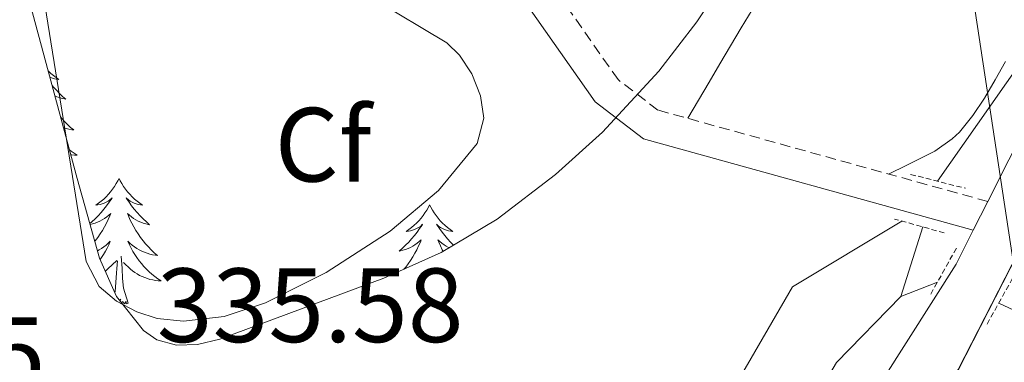
# Model space of a CAD drawing. Units: metres. Extents: x 614122 to 618625, y 4685016 to 4688060.
# Drawn here: x 617027 to 617120, y 4686711 to 4686744 of the extents above; entities that cross this region are included whole.
import ezdxf
from ezdxf.enums import TextEntityAlignment as Align

# ---------------------------------------------------------------- set-up
doc = ezdxf.new("R2010")
doc.units = ezdxf.units.M
doc.header["$MEASUREMENT"] = 0
doc.linetypes.add('TRAZOS', pattern=[0.75, 0.5, -0.25])
doc.linetypes.add('TRAZOSX2', pattern=[1.5, 1, -0.5])
for name, color, linetype, lineweight in [('Level 13', 5, 'Continuous', 0), ('Level 21', 19, 'Continuous', 0), ('Level 32', 19, 'Continuous', 0), ('Level 34', 2, 'Continuous', 0), ('Level 35', 92, 'Continuous', 0), ('Level 36', 19, 'Continuous', 40), ('Level 37', 92, 'Continuous', 0), ('Level 41', 19, 'Continuous', 0), ('Level 54', 13, 'Continuous', 0)]:
    doc.layers.add(name, color=color, linetype=linetype, lineweight=lineweight)
doc.styles.add('Arial', font='ARIAL.TTF', dxfattribs={"height": 0.2})

msp = doc.modelspace()

# ---------------------------------------------------------------- linework, layer by layer
at = {"layer": 'Level 13', "color": 5, "linetype": 'Continuous', "lineweight": 0, "ltscale": 0.5}
for points in [[(617157.32, 4686797.83, 336.25), (617141.07, 4686769.67, 335.9), (617125.47, 4686745.03, 335.96), (617113.84, 4686728.48, 335.47)], [(617112.46, 4686724.13, 335.36), (617110.37, 4686717.53, 335.18)], [(617110.37, 4686717.53, 335.18), (617113.84, 4686718.87, 335.18)], [(617110.37, 4686717.53, 335.18), (617104.25, 4686711.25, 335.18), (617075, 4686661.72, 334.46), (617063.53, 4686645.34, 334.23), (617053.44, 4686623.2, 334.46), (617049.28, 4686609.48, 334.23), (617048.51, 4686604.93, 333.57)], [(617243.55, 4686670.48, 336), (617222.07, 4686677.85, 335.53), (617185.93, 4686692.14, 335.18), (617166.81, 4686698, 335.18), (617129.53, 4686712.28, 335.18), (617119.67, 4686716.88, 334.94)]]:
    msp.add_polyline3d(points, dxfattribs=at)
at = {"layer": 'Level 21', "color": 19, "linetype": 'Continuous', "lineweight": 0}
for points in [[(616953.65, 4686224.84, 338.73), (616955.55, 4686231.42, 338.49), (616962.23, 4686260.66, 338.03), (616969, 4686285.87, 337.56), (616976.56, 4686310.99, 337.56), (616990.56, 4686361.95, 336.63), (617014.7, 4686442.77, 336.15), (617044.76, 4686550.06, 335.4), (617059.11, 4686607.34, 335.16), (617059.93, 4686609.73, 335.16), (617060.92, 4686612.59, 335.16), (617064.97, 4686624.33, 335.16), (617068.3, 4686631.65, 335.16), (617091.96, 4686672.5, 334.92), (617115.83, 4686710.58, 335.47), (617129.19, 4686736.64, 335.72), (617162.25, 4686786.75, 335.87), (617163.71, 4686788.14, 336.11), (617166.99, 4686789.06, 336.11)], [(617117.25, 4686723.82, 335.87), (617085.91, 4686732.49, 336.35), (617081.29, 4686736.01, 336.59), (617074.11, 4686746.27, 336.83), (617059.94, 4686759.73, 336.83), (617052.5, 4686763.8, 336.83), (617046.53, 4686765.51, 336.59), (617031.68, 4686764.5, 335.63), (617022.35, 4686761.88, 335.63), (617018.43, 4686761.42, 335.16), (617015.42, 4686763.02, 334.92), (617009.68, 4686769.56, 334.92)], [(616980.33, 4686344.41, 336.89), (617019.08, 4686478.02, 335.76), (617050.64, 4686593.05, 335.17), (617051.44, 4686595.95, 335.16), (617052.25, 4686598.92, 335.14), (617061.36, 4686628.59, 335.27), (617069.94, 4686646.35, 335.25), (617087.54, 4686676.44, 335.38), (617115.62, 4686720.58, 335.63), (617117.25, 4686723.82, 335.69), (617118.64, 4686726.54, 335.74), (617122.64, 4686734.45, 335.87)]]:
    msp.add_polyline3d(points, dxfattribs=at)
at = {"layer": 'Level 21', "color": 19, "linetype": 'TRAZOSX2', "lineweight": 0}
msp.add_polyline3d([(617118.64, 4686726.54, 335.87), (617087.27, 4686735.23, 336.35), (617083.48, 4686738.12, 336.59), (617076.4, 4686748.23, 336.83), (617061.72, 4686762.18, 336.83), (617053.65, 4686766.59, 336.83), (617046.85, 4686768.54, 336.59), (617031.16, 4686767.47, 335.63), (617021.77, 4686764.84, 335.63), (617019.01, 4686764.51, 335.16), (617017.31, 4686765.41, 334.92), (617011.94, 4686771.54, 334.92)], dxfattribs=at)
at = {"layer": 'Level 21', "color": 1, "linetype": 'TRAZOS', "lineweight": 0}
for points in [[(617111.3, 4686729.12, 335.36), (617116.5, 4686727.8, 335.59)], [(617114.49, 4686723.56, 335.59), (617109.76, 4686724.88, 335.59)], [(617115.65, 4686722.11, 335.83), (617113.15, 4686717.64, 335.59)], [(617118.56, 4686714.89, 335.59), (617121.05, 4686719.35, 335.36)]]:
    msp.add_polyline3d(points, dxfattribs=at)
at = {"layer": 'Level 32', "color": 6, "linetype": 'Continuous', "lineweight": 0, "ltscale": 0.5}
msp.add_polyline3d([(617109.42, 4686797.44, 336.29), (617127.67, 4686677.27, 335.9), (617147.48, 4686536.7, 336.15), (617172.03, 4686376.23, 336.76)], dxfattribs=at)
at = {"layer": 'Level 34', "color": 19, "linetype": 'Continuous', "lineweight": 0}
msp.add_polyline3d([(617110.46, 4686724.68, 335.87), (617100.07, 4686718.45, 335.88), (617047.52, 4686627.82, 335.12), (617053.6, 4686623.14, 335.06)], dxfattribs=at)
at = {"layer": 'Level 35', "color": 92, "linetype": 'Continuous', "lineweight": 0, "ltscale": 0.5}
for points in [[(617083.07, 4686822.51, 339.6), (617096.62, 4686801.92, 339.32), (617101.23, 4686793.01, 339.15), (617103.99, 4686785.04, 339.02), (617104.89, 4686779.28, 338.96), (617104.33, 4686771.26, 338.95), (617102.06, 4686763.22, 338.98), (617099.49, 4686757.52, 339.02), (617095.4, 4686750.28, 339.18), (617090.98, 4686743.6, 339.51), (617087.36, 4686738.93, 339.78), (617082.01, 4686733.14, 340.1), (617077.54, 4686729.1, 340.23), (617071.98, 4686724.87, 340.19), (617066.66, 4686721.69, 340.01), (617061.2, 4686719.25, 339.78), (617045.6, 4686713.47, 339.23), (617043.5, 4686712.96, 339.18), (617041.48, 4686712.88, 339.12), (617039.61, 4686713.41, 339.06), (617038.37, 4686714.28, 339.02), (617035.79, 4686717.52, 338.84), (617034.17, 4686721.16, 338.61), (617032.06, 4686728.73, 338.24)], [(617032.06, 4686728.73, 338.24), (617027.35, 4686746.16, 338.14), (617025.68, 4686757.63, 338.32), (617025.82, 4686763.65, 338.51), (617026.7, 4686770.87, 338.63), (617027.89, 4686776.73, 338.48), (617029.66, 4686782.46, 338.28), (617033.56, 4686790.48, 338.32), (617039.98, 4686800.46, 338.86), (617048.59, 4686811.26, 339.59)]]:
    msp.add_polyline3d(points, dxfattribs=at)
at = {"layer": 'Level 36', "color": 92, "linetype": 'Continuous', "lineweight": 0}
for points in [[(617060.18, 4686745.82, 339.27), (617067.19, 4686741.63, 339.2), (617068.4, 4686740.44, 339.17), (617069.57, 4686738.66, 339.11), (617070.41, 4686736.59, 339.02), (617070.73, 4686734.46, 338.94), (617070.09, 4686732.06, 338.88), (617066.42, 4686727.58, 338.85), (617061.82, 4686723.72, 338.85), (617055.73, 4686719.8, 338.88), (617049.96, 4686716.9, 338.91), (617046.02, 4686715.63, 338.94), (617042.15, 4686715.18, 338.96), (617039.66, 4686715.44, 338.97), (617037.72, 4686716.05, 338.98), (617035.78, 4686717.08, 338.98), (617034.13, 4686718.48, 338.98), (617032.89, 4686720.85, 338.97), (617028.97, 4686745.25, 338.78)], [(617090.1, 4686734.45, 336.31), (617091.12, 4686736.17, 336.33), (617092.14, 4686737.89, 336.36), (617093.16, 4686739.61, 336.38), (617094.18, 4686741.33, 336.41), (617095.2, 4686743.05, 336.44), (617096.22, 4686744.77, 336.46)], [(617120.316, 4686739.844, 335.69), (617119.326, 4686738.104, 335.7), (617118.316, 4686736.374, 335.69), (617117.216, 4686734.705, 335.68), (617115.936, 4686733.145, 335.68), (617115.256, 4686732.495, 335.69), (617113.606, 4686731.326, 335.74), (617111.826, 4686730.436, 335.83), (617110.926, 4686730.006, 335.89), (617109.196, 4686729.156, 336.01)], [(617029.31, 4686738.93, 0.01), (617029.32, 4686738.92, 0.01), (617029.55, 4686738.7, 0.01), (617029.79, 4686738.5, 0.01), (617030.04, 4686738.31, 0.01), (617030.3, 4686738.13, 0.01), (617030.1, 4686738.16, 0.01), (617029.89, 4686738.19, 0.01), (617029.7, 4686738.25, 0.01), (617029.5, 4686738.32, 0.01), (617029.47, 4686738.33, 0.01)], [(617029.68, 4686737.55, 0.01), (617029.79, 4686737.42, 0.01), (617030.07, 4686737.11, 0.01), (617030.36, 4686736.82, 0.01), (617030.67, 4686736.53, 0.01), (617030.98, 4686736.26, 0.01), (617030.85, 4686736.29, 0.01), (617030.61, 4686736.34, 0.01), (617030.37, 4686736.42, 0.01), (617030.13, 4686736.5, 0.01), (617029.94, 4686736.59, 0.01)], [(617030.48, 4686734.58, 0.01), (617030.6, 4686734.44, 0.01), (617030.86, 4686734.14, 0.01), (617031.14, 4686733.86, 0.01), (617031.42, 4686733.59, 0.01), (617031.72, 4686733.34, 0.01), (617031.53, 4686733.36, 0.01), (617031.26, 4686733.41, 0.01), (617030.99, 4686733.47, 0.01), (617030.76, 4686733.54, 0.01)], [(617031.32, 4686731.46, 0.01), (617031.48, 4686731.33, 0.01), (617031.77, 4686731.12, 0.01), (617032.06, 4686730.93, 0.01), (617031.79, 4686730.94, 0.01), (617031.53, 4686730.97, 0.01), (617031.45, 4686730.98, 0.01)], [(617036.04, 4686728.73, 0.01), (617035.93, 4686728.51, 0.01), (617035.77, 4686728.24, 0.01), (617035.61, 4686727.97, 0.01), (617035.42, 4686727.71, 0.01), (617035.23, 4686727.46, 0.01), (617035.02, 4686727.23, 0.01), (617034.8, 4686727, 0.01), (617034.57, 4686726.78, 0.01), (617034.33, 4686726.58, 0.01), (617034.08, 4686726.39, 0.01), (617033.82, 4686726.21, 0.01), (617034.02, 4686726.24, 0.01), (617034.23, 4686726.27, 0.01), (617034.42, 4686726.33, 0.01), (617034.62, 4686726.4, 0.01), (617034.81, 4686726.48, 0.01), (617034.99, 4686726.58, 0.01), (617035.16, 4686726.69, 0.01), (617035.37, 4686726.88, 0.01), (617035.33, 4686726.82, 0.01), (617035.1, 4686726.48, 0.01), (617034.85, 4686726.14, 0.01), (617034.6, 4686725.81, 0.01), (617034.33, 4686725.5, 0.01), (617034.05, 4686725.19, 0.01), (617033.76, 4686724.9, 0.01), (617033.45, 4686724.62, 0.01), (617033.25, 4686724.44, 0.01)], [(617036.04, 4686728.73, 0.01), (617036.15, 4686728.51, 0.01), (617036.31, 4686728.24, 0.01), (617036.47, 4686727.97, 0.01), (617036.66, 4686727.71, 0.01), (617036.85, 4686727.46, 0.01), (617037.06, 4686727.23, 0.01), (617037.28, 4686727, 0.01), (617037.51, 4686726.78, 0.01), (617037.75, 4686726.58, 0.01), (617038, 4686726.39, 0.01), (617038.26, 4686726.21, 0.01), (617038.06, 4686726.24, 0.01), (617037.85, 4686726.27, 0.01), (617037.66, 4686726.33, 0.01), (617037.46, 4686726.4, 0.01), (617037.27, 4686726.48, 0.01), (617037.09, 4686726.58, 0.01), (617036.92, 4686726.69, 0.01), (617036.71, 4686726.88, 0.01), (617036.75, 4686726.82, 0.01), (617036.98, 4686726.48, 0.01), (617037.23, 4686726.14, 0.01), (617037.48, 4686725.81, 0.01), (617037.75, 4686725.5, 0.01), (617038.03, 4686725.19, 0.01), (617038.32, 4686724.9, 0.01), (617038.63, 4686724.62, 0.01), (617038.94, 4686724.34, 0.01), (617038.81, 4686724.37, 0.01), (617038.57, 4686724.42, 0.01), (617038.33, 4686724.5, 0.01), (617038.09, 4686724.59, 0.01), (617037.86, 4686724.69, 0.01), (617037.64, 4686724.81, 0.01), (617037.42, 4686724.94, 0.01), (617037.21, 4686725.08, 0.01), (617037.02, 4686725.24, 0.01), (617036.83, 4686725.41, 0.01), (617036.92, 4686725.19, 0.01), (617037.07, 4686724.83, 0.01), (617037.24, 4686724.47, 0.01), (617037.43, 4686724.13, 0.01), (617037.63, 4686723.79, 0.01), (617037.84, 4686723.46, 0.01), (617038.07, 4686723.13, 0.01), (617038.31, 4686722.82, 0.01), (617038.56, 4686722.52, 0.01), (617038.82, 4686722.23, 0.01), (617039.1, 4686721.94, 0.01), (617039.38, 4686721.68, 0.01), (617039.68, 4686721.42, 0.01), (617039.49, 4686721.44, 0.01), (617039.22, 4686721.49, 0.01), (617038.95, 4686721.55, 0.01), (617038.7, 4686721.63, 0.01), (617038.44, 4686721.72, 0.01), (617038.19, 4686721.83, 0.01), (617037.95, 4686721.96, 0.01), (617037.72, 4686722.09, 0.01), (617037.49, 4686722.24, 0.01), (617037.28, 4686722.41, 0.01), (617037.07, 4686722.58, 0.01), (617036.88, 4686722.77, 0.01), (617037.02, 4686722.44, 0.01)], [(617065.55, 4686726.22, 0.01), (617065.44, 4686726, 0.01), (617065.29, 4686725.73, 0.01), (617065.12, 4686725.46, 0.01), (617064.94, 4686725.2, 0.01), (617064.75, 4686724.96, 0.01), (617064.54, 4686724.72, 0.01), (617064.32, 4686724.49, 0.01), (617064.09, 4686724.28, 0.01), (617063.85, 4686724.07, 0.01), (617063.6, 4686723.88, 0.01), (617063.34, 4686723.7, 0.01), (617063.54, 4686723.73, 0.01), (617063.74, 4686723.76, 0.01), (617063.94, 4686723.82, 0.01), (617064.13, 4686723.89, 0.01), (617064.32, 4686723.97, 0.01), (617064.5, 4686724.07, 0.01), (617064.68, 4686724.18, 0.01), (617064.88, 4686724.38, 0.01), (617064.84, 4686724.31, 0.01), (617064.61, 4686723.97, 0.01), (617064.37, 4686723.63, 0.01), (617064.11, 4686723.3, 0.01), (617063.85, 4686722.99, 0.01), (617063.57, 4686722.68, 0.01), (617063.27, 4686722.39, 0.01), (617062.97, 4686722.11, 0.01), (617062.66, 4686721.84, 0.01), (617062.78, 4686721.86, 0.01), (617063.03, 4686721.92, 0.01), (617063.27, 4686721.99, 0.01), (617063.51, 4686722.08, 0.01), (617063.74, 4686722.18, 0.01), (617063.96, 4686722.3, 0.01), (617064.17, 4686722.43, 0.01), (617064.38, 4686722.57, 0.01), (617064.58, 4686722.73, 0.01), (617064.77, 4686722.9, 0.01), (617064.68, 4686722.68, 0.01), (617064.52, 4686722.32, 0.01), (617064.35, 4686721.96, 0.01), (617064.17, 4686721.62, 0.01), (617063.97, 4686721.28, 0.01), (617063.75, 4686720.95, 0.01), (617063.53, 4686720.62, 0.01), (617063.29, 4686720.31, 0.01), (617063.12, 4686720.11, 0.01)], [(617065.55, 4686726.22, 0.01), (617065.67, 4686726, 0.01), (617065.82, 4686725.73, 0.01), (617065.99, 4686725.46, 0.01), (617066.17, 4686725.2, 0.01), (617066.37, 4686724.96, 0.01), (617066.57, 4686724.72, 0.01), (617066.79, 4686724.49, 0.01), (617067.02, 4686724.28, 0.01), (617067.26, 4686724.07, 0.01), (617067.51, 4686723.88, 0.01), (617067.77, 4686723.7, 0.01), (617067.57, 4686723.73, 0.01), (617067.37, 4686723.76, 0.01), (617067.17, 4686723.82, 0.01), (617066.98, 4686723.89, 0.01), (617066.79, 4686723.97, 0.01), (617066.61, 4686724.07, 0.01), (617066.43, 4686724.18, 0.01), (617066.23, 4686724.38, 0.01), (617066.27, 4686724.31, 0.01), (617066.5, 4686723.97, 0.01), (617066.74, 4686723.63, 0.01), (617067, 4686723.3, 0.01), (617067.27, 4686722.99, 0.01), (617067.55, 4686722.68, 0.01), (617067.83, 4686722.39, 0.01)], [(617033.27, 4686724.37, 0.01), (617033.51, 4686724.42, 0.01), (617033.75, 4686724.5, 0.01), (617033.99, 4686724.59, 0.01), (617034.22, 4686724.69, 0.01), (617034.44, 4686724.81, 0.01), (617034.66, 4686724.94, 0.01), (617034.87, 4686725.08, 0.01), (617035.06, 4686725.24, 0.01), (617035.25, 4686725.41, 0.01), (617035.16, 4686725.19, 0.01), (617035.01, 4686724.83, 0.01), (617034.84, 4686724.47, 0.01), (617034.65, 4686724.13, 0.01), (617034.45, 4686723.79, 0.01), (617034.24, 4686723.46, 0.01), (617034.01, 4686723.13, 0.01), (617033.77, 4686722.82, 0.01), (617033.72, 4686722.76, 0.01)], [(617033.97, 4686721.87, 0.01), (617034.13, 4686721.96, 0.01), (617034.36, 4686722.09, 0.01), (617034.59, 4686722.24, 0.01), (617034.8, 4686722.41, 0.01), (617035.01, 4686722.58, 0.01), (617035.2, 4686722.77, 0.01), (617035.06, 4686722.44, 0.01), (617034.91, 4686722.12, 0.01), (617034.74, 4686721.81, 0.01), (617034.56, 4686721.5, 0.01), (617034.36, 4686721.21, 0.01), (617034.23, 4686721.03, 0.01)], [(617067.43, 4686722.15, 0.01), (617067.37, 4686722.18, 0.01), (617067.15, 4686722.3, 0.01), (617066.93, 4686722.43, 0.01), (617066.73, 4686722.57, 0.01), (617066.53, 4686722.73, 0.01), (617066.34, 4686722.9, 0.01), (617066.43, 4686722.68, 0.01), (617066.59, 4686722.32, 0.01), (617066.76, 4686721.96, 0.01), (617066.85, 4686721.8, 0.01)], [(617037.021, 4686722.438, 0.01), (617037.171, 4686722.118, 0.01), (617037.341, 4686721.808, 0.01), (617037.521, 4686721.498, 0.01), (617037.721, 4686721.208, 0.01), (617037.931, 4686720.918, 0.01), (617038.151, 4686720.638, 0.01), (617038.391, 4686720.368, 0.01), (617038.631, 4686720.118, 0.01), (617038.891, 4686719.868, 0.01), (617039.161, 4686719.638, 0.01), (617039.441, 4686719.418, 0.01), (617039.731, 4686719.208, 0.01), (617040.021, 4686719.018, 0.01), (617039.751, 4686719.018, 0.01), (617039.491, 4686719.048, 0.01), (617039.231, 4686719.088, 0.01), (617038.971, 4686719.148, 0.01), (617038.721, 4686719.218, 0.01), (617038.471, 4686719.308, 0.01), (617038.221, 4686719.408, 0.01), (617037.981, 4686719.518, 0.01), (617037.751, 4686719.658, 0.01), (617037.531, 4686719.798, 0.01), (617037.321, 4686719.958, 0.01), (617037.121, 4686720.128, 0.01), (617036.461, 4686720.748, 0.01)], [(617034.72, 4686719.93, 0.01), (617034.76, 4686719.96, 0.01), (617034.96, 4686720.13, 0.01), (617035.81, 4686720.93, 0.01)], [(617035.64, 4686717.87, 0.01), (617035.67, 4686718, 0.01), (617035.78, 4686719.74, 0.01), (617035.83, 4686720.17, 0.01), (617035.89, 4686720.9, 0.01)], [(617036.89, 4686716.88, 0.01), (617036.46, 4686718.32, 0.01), (617036.37, 4686719.22, 0.01), (617036.33, 4686720.17, 0.01), (617036.22, 4686721.34, 0.01)], [(617036.12, 4686717.11, 0.01), (617036.19, 4686717.26, 0.01), (617036.08, 4686717.16, 0.01)], [(617036.89, 4686716.88, 0.01), (617036.72, 4686716.81, 0.01), (617036.7, 4686717.05, 0.01), (617036.51, 4686716.83, 0.01), (617036.39, 4686717.03, 0.01), (617036.27, 4686716.92, 0.01)]]:
    msp.add_polyline3d(points, dxfattribs=at)
at = {"layer": 'Level 54', "linetype": 'Continuous', "lineweight": 0}
for points in [[(617129.185, 4686736.643, 335.72), (617115.834, 4686710.577, 335.47), (617091.962, 4686672.503, 334.92), (617068.3, 4686631.65, 335.16), (617064.97, 4686624.331, 335.16), (617060.919, 4686612.592, 335.39), (617059.929, 4686609.733, 335.16), (617059.109, 4686607.343, 335.16), (617044.764, 4686550.059, 335.4), (617014.696, 4686442.772, 336.15), (616990.56, 4686361.951, 336.63)], [(616980.33, 4686344.41, 336.89), (617019.08, 4686478.02, 335.76), (617050.64, 4686593.05, 335.17), (617051.44, 4686595.95, 334.92), (617052.25, 4686598.92, 335.14), (617061.36, 4686628.59, 335.27), (617069.94, 4686646.35, 335.25), (617087.543, 4686676.444, 335.38), (617115.625, 4686720.576, 335.63), (617117.245, 4686723.816, 335.69), (617118.635, 4686726.535, 335.87), (617122.636, 4686734.454, 335.87)]]:
    msp.add_polyline3d(points, dxfattribs=at)

# ---------------------------------------------------------------- texts
at = {"layer": 'Level 37', "color": 92, "linetype": 'Continuous', "lineweight": 0, "style": 'Arial'}
msp.add_text('Cf', height=7, dxfattribs=at).set_placement((617055.425, 4686731.94, 339.06), align=Align.MIDDLE_CENTER)
at = {"layer": 'Level 41', "color": 19, "linetype": 'Continuous', "lineweight": 0, "style": 'Arial'}
for s, p in [('335.58', (617039.63, 4686711, 335.59)), ('335.15', (616999.88, 4686706.36, 335.16))]:
    msp.add_text(s, height=7, dxfattribs=at).set_placement(p, align=Align.BOTTOM_LEFT)

doc.saveas('drawing.dxf')
